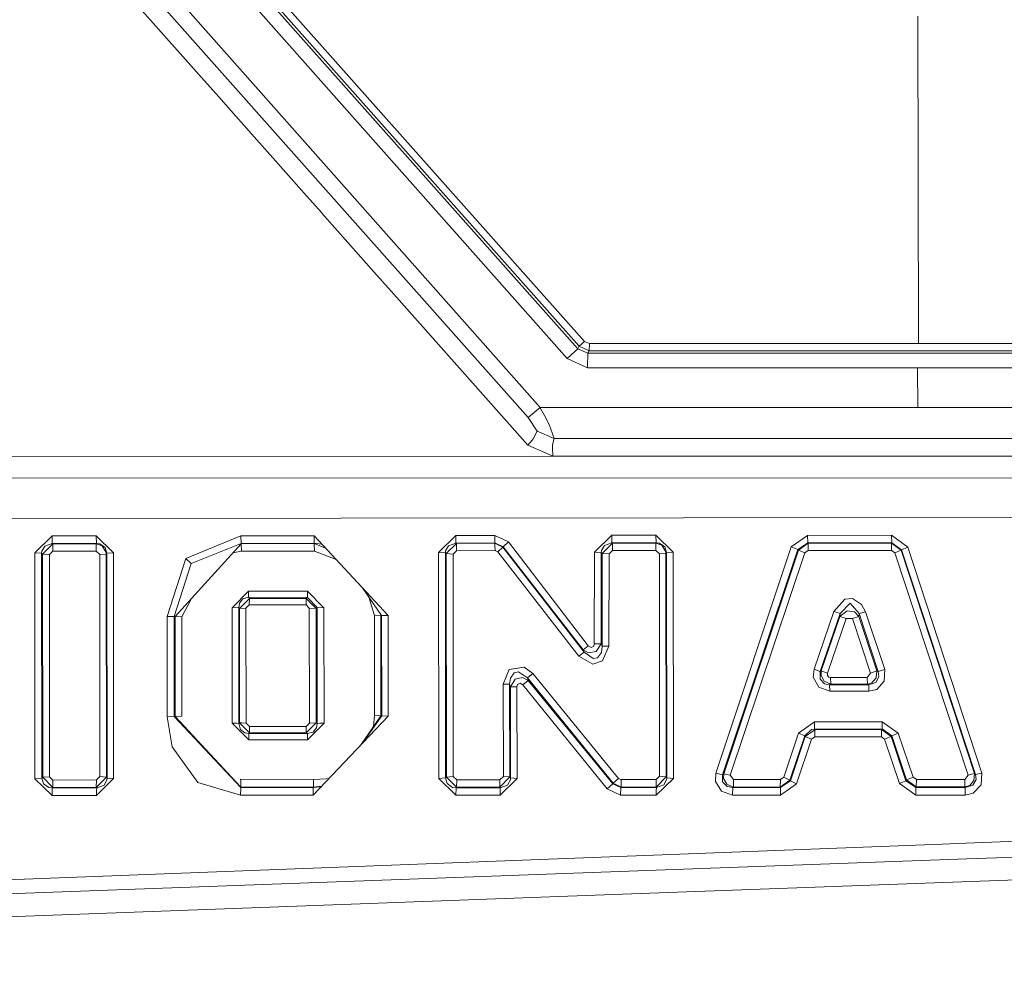
# Model space of a CAD drawing. Units: millimetres. Extents: x 555 to 8667, y -862 to 3721.
# Drawn here: x 2336 to 2365, y 1846 to 1873 of the extents above; entities that cross this region are included whole.
import ezdxf

# ---------------------------------------------------------------- set-up
doc = ezdxf.new("R2010")
doc.units = ezdxf.units.MM
doc.layers.add('1', color=7, linetype='Continuous', true_color=0xffffff)
doc.styles.add('blockfont', font='simplex.shx')
doc.dimstyles.get("Standard").update_dxf_attribs({"dimtxt": 0.18, "dimasz": 0.18, "dimexe": 0.18, "dimexo": 0.0625, "dimgap": 0.09, "dimtad": 0, "dimtih": 1, "dimtoh": 1, "dimdec": 4, "dimzin": 0, "dimdsep": 46, "dimtxsty": 'Standard', "dimcen": 0.09, "dimadec": 0, "dimazin": 0, "dimtfac": 1, "dimtdec": 4, "dimtofl": 0, "dimtmove": 0, "dimatfit": 3, "dimfxl": 1, "dimtolj": 1, "dimtzin": 0, "dimarcsym": 0})

# ---------------------------------------------------------------- blocks, each defined once
blk = doc.blocks.new('_U2')
at = {"layer": '1', "color": 18, "lineweight": 35}
for p, q in [((976.749807, 1255.371453), (976.749807, 3428.678832)), ((976.749807, 3426.678832), (2090.520737, 3426.678832)), ((3705, 3426.678832), (2591.22907, 3426.678832))]:
    blk.add_line(p, q, dxfattribs=at)
at = {"layer": '1', "color": 18, "lineweight": 13}
for p, q in [((2122.38532, 3351.678832), (2097.38532, 3351.678832)), ((2097.38532, 3351.678832), (2097.38532, 3257.928832)), ((2354.051987, 3351.678832), (2329.051987, 3351.678832)), ((2354.051987, 3257.928832), (2354.051987, 3351.678832)), ((2097.38532, 3257.928832), (2122.38532, 3257.928832)), ((2329.051987, 3257.928832), (2354.051987, 3257.928832))]:
    blk.add_line(p, q, dxfattribs=at)
at = {"layer": '1', "color": 18, "lineweight": 70}
for points in [[(976.749807, 3426.678832), (1026.749758, 3440.076292), (1026.749857, 3413.281372)], [(3705, 3426.678832), (3655.000049, 3413.281372), (3654.999951, 3440.076292)]]:
    blk.add_solid(points, dxfattribs=at)
at = {"layer": '1', "color": 18, "linetype": 'Continuous', "lineweight": 13, "char_height": 50, "attachment_point": 7, "line_spacing_factor": 0.903614, "style": 'blockfont'}
for s, insert in [('\\W1.2752;107.4', (2094.670737, 3387.782999)), ('\\W1.1047;BBC', (2433.94157, 3387.782999)), ('\\W1.1591;2728', (2121.91032, 3265.907999))]:
    blk.add_mtext(s, dxfattribs=dict(at, insert=insert))
blk = doc.blocks.new('_U3')
at = {"layer": '1', "color": 18, "lineweight": 35}
for p, q in [((3705, 440), (3705, -64.278827)), ((2000, 260), (2000, -64.278827)), ((2000, -62.278827), (2744.541667, -62.278827)), ((3705, -62.278827), (2960.458333, -62.278827))]:
    blk.add_line(p, q, dxfattribs=at)
at = {"layer": '1', "color": 18, "lineweight": 13}
for p, q in [((2749.166667, -137.278827), (2724.166667, -137.278827)), ((2724.166667, -137.278827), (2724.166667, -231.028827)), ((2980.833333, -137.278827), (2955.833333, -137.278827)), ((2980.833333, -231.028827), (2980.833333, -137.278827)), ((2724.166667, -231.028827), (2749.166667, -231.028827)), ((2955.833333, -231.028827), (2980.833333, -231.028827))]:
    blk.add_line(p, q, dxfattribs=at)
at = {"layer": '1', "color": 18, "lineweight": 70}
for points in [[(2000, -62.278827), (2049.999951, -48.881367), (2050.000049, -75.676286)], [(3705, -62.278827), (3655.000049, -75.676286), (3654.999951, -48.881367)]]:
    blk.add_solid(points, dxfattribs=at)
at = {"layer": '1', "color": 18, "linetype": 'Continuous', "lineweight": 13, "char_height": 50, "attachment_point": 7, "line_spacing_factor": 0.903614, "style": 'blockfont'}
for s, insert in [('\\W1.4631;67.1', (2748.691667, -101.17466)), ('\\W1.1591;1705', (2748.691667, -223.04966))]:
    blk.add_mtext(s, dxfattribs=dict(at, insert=insert))

msp = doc.modelspace()

# ---------------------------------------------------------------- linework, layer by layer
at = {"layer": '1', "color": 18, "linetype": 'Continuous', "lineweight": 13}
for p, q in [((2351.116329, 1861.771585), (2322.59956, 1893.866898)), ((2352.555185, 1863.7625), (2327.455669, 1892.010571)), ((2352.596432, 1863.836409), (2327.63949, 1891.940715)), ((2351.464659, 1862.063291), (2337.209373, 1878.135802)), ((2352.250963, 1863.47902), (2339.247375, 1878.134252)), ((2352.748543, 1863.977792), (2340.155273, 1878.149392)), ((2340.248257, 1873.198988), (2337.142855, 1876.695039)), ((2362.420469, 1873.407962), (2362.437874, 1863.912465)), ((2340.248257, 1873.198988), (2341.643721, 1871.628167)), ((2341.643721, 1871.628167), (2341.643959, 1871.627929)), ((2341.643959, 1871.627929), (2342.143923, 1871.065142)), ((2342.643887, 1870.502355), (2342.143923, 1871.065142)), ((2342.643887, 1870.502355), (2344.245583, 1868.699076)), ((2344.245583, 1868.699076), (2344.246298, 1868.698241)), ((2344.246298, 1868.698241), (2344.689756, 1868.199112)), ((2344.689756, 1868.199112), (2345.132977, 1867.700102)), ((2345.132977, 1867.700102), (2345.133692, 1867.699387)), ((2345.133692, 1867.699387), (2346.645027, 1865.998151)), ((2347.144753, 1865.435483), (2346.645027, 1865.998151)), ((2351.111322, 1860.970022), (2347.144753, 1865.435483)), ((2352.555185, 1863.7625), (2352.596432, 1863.836409)), ((2352.748543, 1863.977792), (2352.596432, 1863.836409)), ((2352.891117, 1863.703491), (2352.596432, 1863.836409)), ((2352.896124, 1863.911869), (2352.748543, 1863.977792)), ((2352.896124, 1863.911869), (2352.891117, 1863.703491)), ((2362.437874, 1863.912465), (2352.896124, 1863.911869)), ((2371.979862, 1863.91318), (2362.437874, 1863.912465)), ((2352.555185, 1863.7625), (2352.250963, 1863.47902)), ((2352.851301, 1863.632085), (2352.555185, 1863.7625)), ((2352.851301, 1863.632085), (2352.841049, 1863.229515)), ((2352.851301, 1863.632085), (2352.891117, 1863.703491)), ((2371.994644, 1863.633396), (2352.851301, 1863.632085)), ((2371.974617, 1863.704922), (2352.891117, 1863.703491)), ((2352.841049, 1863.214614), (2352.250963, 1863.47902)), ((2352.841049, 1863.229515), (2352.841049, 1863.214614)), ((2362.412601, 1863.215329), (2352.841049, 1863.214614)), ((2371.984392, 1863.215925), (2362.412601, 1863.215329)), ((2362.415701, 1862.064006), (2362.412601, 1863.215329)), ((2351.116329, 1861.771585), (2351.464659, 1862.063291)), ((2351.464659, 1862.063291), (2362.415701, 1862.064006)), ((2351.469189, 1862.053515), (2351.464659, 1862.063291)), ((2351.598173, 1861.807587), (2351.469189, 1862.053515)), ((2351.726442, 1861.572267), (2351.598173, 1861.807587)), ((2373.366743, 1862.064721), (2362.415701, 1862.064006)), ((2351.376682, 1861.376764), (2351.116329, 1861.771585)), ((2351.86854, 1861.158015), (2351.726442, 1861.572267)), ((2351.261526, 1861.154797), (2351.376682, 1861.376764)), ((2351.376682, 1861.376764), (2351.86854, 1861.158015)), ((2351.111322, 1860.970022), (2351.234108, 1861.117722)), ((2351.64538, 1860.733153), (2351.111322, 1860.970022)), ((2351.234108, 1861.117722), (2351.261526, 1861.154797)), ((2351.823717, 1860.905172), (2351.828962, 1860.973598)), ((2351.828962, 1860.973598), (2351.86854, 1861.158015)), ((2351.86854, 1861.158015), (2373.016745, 1861.159565)), ((2324.966818, 1860.632421), (2353.567272, 1860.64768)), ((2351.64538, 1860.733153), (2351.829916, 1860.651376)), ((2351.829916, 1860.651376), (2351.823717, 1860.905172)), ((2352.145105, 1860.651376), (2351.829916, 1860.651376)), ((2356.642395, 1860.651733), (2352.145105, 1860.651376)), ((2352.758056, 1860.647248), (2352.754285, 1860.651444)), ((2353.567272, 1860.64768), (2403.269917, 1860.674145)), ((2356.642395, 1860.651733), (2356.642633, 1860.651733)), ((2357.142359, 1860.651733), (2356.642633, 1860.651733)), ((2357.142359, 1860.651733), (2361.806239, 1860.652067)), ((2402.826458, 1860.039594), (2324.88814, 1860.010149)), ((2402.774483, 1858.911516), (2324.850231, 1858.832957)), ((2337.312609, 1858.336331), (2336.810976, 1857.847812)), ((2337.331205, 1858.109595), (2337.037474, 1857.812645)), ((2337.098986, 1858.042123), (2337.317854, 1858.119847)), ((2337.312609, 1858.336331), (2338.592678, 1858.336927)), ((2337.312609, 1858.336331), (2337.317854, 1858.119847)), ((2337.317854, 1858.119847), (2338.597923, 1858.120443)), ((2337.317854, 1858.119847), (2337.331205, 1858.109595)), ((2338.587671, 1858.110191), (2337.331205, 1858.109595)), ((2337.331205, 1858.109595), (2337.336451, 1857.895615)), ((2338.597923, 1858.120443), (2338.587671, 1858.110191)), ((2338.587671, 1858.110191), (2338.591724, 1858.032705)), ((2338.759809, 1858.049156), (2338.587671, 1858.110191)), ((2338.592678, 1858.336927), (2339.091211, 1857.848527)), ((2338.592678, 1858.336927), (2338.597923, 1858.120443)), ((2338.597923, 1858.120443), (2338.698298, 1858.107807)), ((2338.698298, 1858.107807), (2338.852793, 1857.998969)), ((2342.797428, 1858.112099), (2340.876966, 1856.002213)), ((2342.790752, 1858.339073), (2341.195494, 1857.679488)), ((2341.348797, 1857.535602), (2342.795759, 1858.122351)), ((2344.908148, 1858.340146), (2342.790752, 1858.339073)), ((2342.790752, 1858.339073), (2342.795759, 1858.122351)), ((2344.913155, 1858.123304), (2342.795759, 1858.122351)), ((2342.795759, 1858.122351), (2342.797428, 1858.112099)), ((2342.797428, 1858.112099), (2344.914824, 1858.113171)), ((2342.797428, 1858.112099), (2342.802435, 1857.89788)), ((2344.908148, 1858.340146), (2347.058207, 1856.033923)), ((2344.908148, 1858.340146), (2344.913155, 1858.123304)), ((2344.913155, 1858.123304), (2344.914824, 1858.113171)), ((2345.131074, 1858.101028), (2344.913155, 1858.123304)), ((2344.914824, 1858.113171), (2344.91983, 1857.898833)), ((2344.914824, 1858.113171), (2345.242845, 1857.981139)), ((2349.018246, 1858.349325), (2348.518282, 1857.860686)), ((2349.037081, 1858.122231), (2348.744541, 1857.825162)), ((2348.805576, 1858.054044), (2349.024206, 1858.132126)), ((2350.150972, 1858.35469), (2349.018246, 1858.349325)), ((2349.018246, 1858.349325), (2349.024206, 1858.132126)), ((2349.024206, 1858.132126), (2350.156933, 1858.13749)), ((2349.024206, 1858.132126), (2349.037081, 1858.122231)), ((2350.15288, 1858.127477), (2349.037081, 1858.122231)), ((2349.037081, 1858.122231), (2349.043041, 1857.907655)), ((2350.150972, 1858.35469), (2350.546032, 1858.162167)), ((2350.150972, 1858.35469), (2350.15288, 1858.216526)), ((2350.15288, 1858.216526), (2350.15288, 1858.216407)), ((2350.156933, 1858.13749), (2350.15288, 1858.216407)), ((2350.156933, 1858.13749), (2350.15288, 1858.127477)), ((2350.15288, 1858.127477), (2350.156933, 1858.049752)), ((2350.388914, 1858.010413), (2350.15288, 1858.127477)), ((2350.156933, 1858.13749), (2350.394636, 1858.024837)), ((2350.546032, 1858.162167), (2350.394636, 1858.024837)), ((2350.546032, 1858.162167), (2352.863222, 1855.152251)), ((2353.543907, 1858.356835), (2353.041559, 1857.868316)), ((2353.56155, 1858.129503), (2353.267818, 1857.832434)), ((2353.32933, 1858.061911), (2353.548914, 1858.139398)), ((2354.825169, 1858.357551), (2353.543907, 1858.356835)), ((2353.543907, 1858.356835), (2353.548914, 1858.139398)), ((2353.548914, 1858.139398), (2354.829937, 1858.139994)), ((2353.548914, 1858.139398), (2353.56155, 1858.129503)), ((2354.820162, 1858.130218), (2353.56155, 1858.129503)), ((2353.56155, 1858.129503), (2353.566557, 1857.914688)), ((2354.829937, 1858.139994), (2354.820162, 1858.130218)), ((2354.820162, 1858.130218), (2354.823977, 1858.052375)), ((2354.993015, 1858.068826), (2354.820162, 1858.130218)), ((2354.825169, 1858.357551), (2354.829937, 1858.139994)), ((2355.324417, 1857.868554), (2354.825169, 1858.357551)), ((2354.829937, 1858.139994), (2354.931026, 1858.127238)), ((2354.931026, 1858.127238), (2355.085283, 1858.018281)), ((2358.747869, 1858.017923), (2359.22113, 1858.35457)), ((2358.937889, 1857.940318), (2359.225899, 1858.136775)), ((2359.235435, 1858.127), (2358.95577, 1857.922198)), ((2359.22113, 1858.35457), (2361.657768, 1858.355882)), ((2359.22113, 1858.35457), (2359.225899, 1858.136775)), ((2359.225899, 1858.136775), (2361.662537, 1858.137967)), ((2359.225899, 1858.136775), (2359.235435, 1858.127)), ((2361.655861, 1858.128311), (2359.235435, 1858.127)), ((2359.235435, 1858.127), (2359.240204, 1857.912065)), ((2361.662537, 1858.137967), (2361.655861, 1858.128311)), ((2361.655861, 1858.128311), (2361.659437, 1858.050467)), ((2361.936718, 1857.921721), (2361.655861, 1858.128311)), ((2361.657768, 1858.355882), (2362.130314, 1858.015777)), ((2361.657768, 1858.355882), (2361.662537, 1858.137967)), ((2361.662537, 1858.137967), (2361.948401, 1857.939126)), ((2336.810976, 1857.847812), (2336.814791, 1851.300122)), ((2336.810976, 1857.847812), (2337.009817, 1857.833864)), ((2337.009817, 1857.833864), (2337.014824, 1857.891442)), ((2337.009817, 1857.833864), (2337.037474, 1857.812645)), ((2337.013393, 1851.3155), (2337.009817, 1857.833864)), ((2337.014824, 1857.891442), (2337.098986, 1858.042123)), ((2337.037474, 1857.812645), (2337.236315, 1857.798936)), ((2337.037474, 1857.812645), (2337.04105, 1851.341726)), ((2337.336451, 1857.895615), (2337.236315, 1857.798936)), ((2337.236315, 1857.798936), (2337.239414, 1851.357104)), ((2337.336451, 1857.895615), (2338.592916, 1857.896091)), ((2338.591724, 1858.032705), (2338.591724, 1858.032586)), ((2338.592916, 1857.896091), (2338.591724, 1858.032586)), ((2338.592916, 1857.896091), (2338.692575, 1857.799413)), ((2338.881641, 1857.81336), (2338.692575, 1857.799413)), ((2338.692575, 1857.799413), (2338.696152, 1851.358892)), ((2338.877111, 1857.859971), (2338.759809, 1858.049156)), ((2338.902384, 1857.83446), (2338.852793, 1857.998969)), ((2338.877111, 1857.859971), (2338.881641, 1857.81336)), ((2338.902384, 1857.83446), (2338.881641, 1857.81336)), ((2338.881641, 1857.81336), (2338.885695, 1851.343634)), ((2339.091211, 1857.848527), (2338.902384, 1857.83446)), ((2338.902384, 1857.83446), (2338.90596, 1851.318242)), ((2339.095741, 1851.302745), (2339.091211, 1857.848527)), ((2342.557198, 1857.848173), (2342.802435, 1857.89788)), ((2342.802435, 1857.89788), (2344.91983, 1857.898833)), ((2344.91983, 1857.898833), (2345.550114, 1857.651553)), ((2348.518282, 1857.860686), (2348.523527, 1851.303818)), ((2348.518282, 1857.860686), (2348.716885, 1857.846381)), ((2348.716885, 1857.846381), (2348.721653, 1857.903602)), ((2348.716885, 1857.846381), (2348.744541, 1857.825162)), ((2348.721653, 1851.321103), (2348.716885, 1857.846381)), ((2348.721653, 1857.903602), (2348.805576, 1858.054044)), ((2348.744541, 1857.825162), (2348.943144, 1857.810976)), ((2348.744541, 1857.825162), (2348.74931, 1851.347448)), ((2349.043041, 1857.907655), (2348.943144, 1857.810976)), ((2348.943144, 1857.810976), (2348.947197, 1851.364734)), ((2350.158602, 1857.9129), (2349.043041, 1857.907655)), ((2350.156933, 1858.049633), (2350.156933, 1858.049752)), ((2350.156933, 1858.049633), (2350.158602, 1857.9129)), ((2350.237518, 1857.874753), (2350.158602, 1857.9129)), ((2350.388914, 1858.010413), (2350.237518, 1857.874753)), ((2352.589994, 1854.849817), (2350.237518, 1857.874753)), ((2350.394636, 1858.024837), (2350.388914, 1858.010413)), ((2352.739244, 1854.968907), (2350.388914, 1858.010413)), ((2350.394636, 1858.024837), (2352.713972, 1855.031254)), ((2353.041559, 1857.868316), (2353.037745, 1855.210664)), ((2353.041559, 1857.868316), (2353.239923, 1857.853891)), ((2353.236347, 1855.209352), (2353.239923, 1857.853891)), ((2353.239923, 1857.853891), (2353.24493, 1857.911112)), ((2353.239923, 1857.853891), (2353.267818, 1857.832434)), ((2353.24493, 1857.911112), (2353.32933, 1858.061911)), ((2353.267818, 1857.832434), (2353.263765, 1855.140807)), ((2353.267818, 1857.832434), (2353.466183, 1857.818128)), ((2353.466183, 1857.818128), (2353.462368, 1855.139853)), ((2353.566557, 1857.914688), (2353.466183, 1857.818128)), ((2354.825169, 1857.915284), (2353.566557, 1857.914688)), ((2354.823977, 1858.052256), (2354.823977, 1858.052375)), ((2354.825169, 1857.915284), (2354.823977, 1858.052256)), ((2354.924828, 1857.818605), (2354.825169, 1857.915284)), ((2355.11437, 1857.833149), (2354.924828, 1857.818605)), ((2354.929834, 1851.369502), (2354.924828, 1857.818605)), ((2355.10984, 1857.879521), (2354.993015, 1858.068826)), ((2355.085283, 1858.018281), (2355.134874, 1857.853891)), ((2355.11437, 1857.833149), (2355.10984, 1857.879521)), ((2355.134874, 1857.853891), (2355.11437, 1857.833149)), ((2355.120092, 1851.351382), (2355.11437, 1857.833149)), ((2355.324417, 1857.868554), (2355.134874, 1857.853891)), ((2355.134874, 1857.853891), (2355.14012, 1851.326467)), ((2355.324417, 1857.868554), (2355.330378, 1851.308109)), ((2356.564671, 1851.456286), (2358.747869, 1858.017923)), ((2356.750875, 1851.413013), (2358.937889, 1857.940318)), ((2358.95577, 1857.922198), (2356.793076, 1851.442696)), ((2359.145552, 1857.845427), (2356.97928, 1851.400258)), ((2358.747869, 1858.017923), (2358.937889, 1857.940318)), ((2358.937889, 1857.940318), (2358.95577, 1857.922198)), ((2358.95577, 1857.922198), (2359.145552, 1857.845427)), ((2359.240204, 1857.912065), (2359.145552, 1857.845427)), ((2361.660629, 1857.913258), (2359.240204, 1857.912065)), ((2361.659437, 1858.050229), (2361.659437, 1858.050467)), ((2361.659437, 1858.050229), (2361.660629, 1857.913258)), ((2361.755043, 1857.846023), (2361.660629, 1857.913258)), ((2361.936718, 1857.921721), (2361.755043, 1857.846023)), ((2363.880783, 1851.405503), (2361.755043, 1857.846023)), ((2361.948401, 1857.939126), (2361.936718, 1857.921721)), ((2364.060312, 1851.445796), (2361.936718, 1857.921721)), ((2362.130314, 1858.015777), (2361.948401, 1857.939126)), ((2361.948401, 1857.939126), (2364.092976, 1851.417543)), ((2362.130314, 1858.015777), (2364.272505, 1851.458432)), ((2341.195494, 1857.679488), (2340.650946, 1856.005194)), ((2340.84931, 1855.999472), (2341.348797, 1857.535602)), ((2341.195494, 1857.679488), (2341.348797, 1857.535602)), ((2343.013197, 1856.739404), (2342.53636, 1856.254818)), ((2343.013197, 1856.739404), (2343.007952, 1856.558444)), ((2344.722897, 1856.735827), (2343.013197, 1856.739404)), ((2344.722897, 1856.735827), (2344.71789, 1856.554987)), ((2345.196873, 1856.252434), (2344.722897, 1856.735827)), ((2346.311707, 1856.834642), (2346.868902, 1856.028082)), ((2341.075808, 1855.996611), (2341.353018, 1856.52522)), ((2342.72471, 1856.261851), (2342.744499, 1856.385829)), ((2342.744499, 1856.385829), (2342.843443, 1856.512906)), ((2342.744976, 1856.235148), (2343.035131, 1856.523277)), ((2342.843443, 1856.512906), (2343.007952, 1856.558444)), ((2343.007952, 1856.558444), (2344.71789, 1856.554987)), ((2343.007952, 1856.558444), (2343.035131, 1856.523277)), ((2343.035131, 1856.523277), (2343.029886, 1856.339814)), ((2343.035131, 1856.523277), (2344.681889, 1856.51982)), ((2344.681889, 1856.51982), (2344.676882, 1856.336357)), ((2344.71789, 1856.554987), (2344.681889, 1856.51982)), ((2344.970375, 1856.232049), (2344.681889, 1856.51982)), ((2344.71789, 1856.554987), (2344.998032, 1856.259109)), ((2346.495095, 1856.569182), (2346.659809, 1856.024982)), ((2360.299974, 1856.499674), (2359.987408, 1856.143953)), ((2360.165745, 1856.086971), (2360.453754, 1856.385233)), ((2360.521465, 1856.523992), (2360.299974, 1856.499674)), ((2360.453754, 1856.385233), (2360.714584, 1856.086852)), ((2360.786825, 1856.350185), (2360.521465, 1856.523992)), ((2342.53636, 1856.254818), (2342.72471, 1856.261851)), ((2342.53636, 1856.254818), (2342.537552, 1852.908017)), ((2342.72471, 1856.261851), (2342.726856, 1852.899315)), ((2342.72471, 1856.261851), (2342.744976, 1856.235148)), ((2342.744976, 1856.235148), (2342.93428, 1856.241943)), ((2342.747122, 1852.920772), (2342.744976, 1856.235148)), ((2342.93428, 1856.241943), (2343.029886, 1856.339814)), ((2342.935949, 1852.91207), (2342.93428, 1856.241943)), ((2344.676882, 1856.336357), (2343.029886, 1856.339814)), ((2344.772488, 1856.238605), (2344.676882, 1856.336357)), ((2344.970375, 1856.232049), (2344.772488, 1856.238605)), ((2344.774157, 1852.912547), (2344.772488, 1856.238605)), ((2344.998032, 1856.259109), (2344.970375, 1856.232049)), ((2344.972759, 1852.921726), (2344.970375, 1856.232049)), ((2344.998032, 1856.259109), (2345.000416, 1852.899434)), ((2345.196873, 1856.252434), (2344.998032, 1856.259109)), ((2345.198065, 1852.908732), (2345.196873, 1856.252434)), ((2346.83372, 1856.07901), (2346.848398, 1856.030824)), ((2359.987408, 1856.143953), (2359.409004, 1854.472997)), ((2359.588295, 1854.406955), (2360.165745, 1856.086971)), ((2359.987408, 1856.143953), (2360.165745, 1856.086971)), ((2360.367447, 1856.167199), (2360.161453, 1856.004359)), ((2360.165745, 1856.086971), (2360.161453, 1856.004359)), ((2360.582024, 1856.135847), (2360.367447, 1856.167199)), ((2360.710293, 1856.001498), (2360.582024, 1856.135847)), ((2360.714584, 1856.086852), (2360.710293, 1856.001498)), ((2360.901981, 1856.14145), (2360.714584, 1856.086852)), ((2360.714584, 1856.086852), (2361.269623, 1854.402902)), ((2360.901981, 1856.14145), (2360.786825, 1856.350185)), ((2360.901981, 1856.14145), (2361.457973, 1854.466679)), ((2340.650946, 1856.005194), (2340.84931, 1855.999472)), ((2340.652376, 1853.09458), (2340.650946, 1856.005194)), ((2340.84931, 1855.999472), (2340.876966, 1856.002213)), ((2340.850979, 1853.102328), (2340.84931, 1855.999472)), ((2340.876966, 1856.002213), (2340.878635, 1853.104593)), ((2340.876966, 1856.002213), (2341.075808, 1855.996611)), ((2341.075808, 1855.996611), (2341.076761, 1853.112461)), ((2346.848398, 1856.030824), (2346.659809, 1856.024982)), ((2346.659809, 1856.024982), (2346.661001, 1853.131534)), ((2346.848398, 1856.030824), (2346.850544, 1853.123309)), ((2346.868902, 1856.028082), (2346.848398, 1856.030824)), ((2347.058207, 1856.033923), (2346.868902, 1856.028082)), ((2346.868902, 1856.028082), (2346.871048, 1853.121163)), ((2347.058207, 1856.033923), (2347.059875, 1853.112938)), ((2360.161453, 1856.004359), (2359.618097, 1854.428293)), ((2359.797388, 1854.361536), (2360.33979, 1855.946066)), ((2360.161453, 1856.004359), (2360.33979, 1855.946066)), ((2360.522896, 1855.945589), (2360.33979, 1855.946066)), ((2360.710293, 1856.001498), (2360.522896, 1855.945589)), ((2361.044079, 1854.360463), (2360.522896, 1855.945589)), ((2361.232191, 1854.425074), (2360.710293, 1856.001498)), ((2352.739244, 1854.968907), (2352.589994, 1854.849817)), ((2352.863222, 1855.152251), (2352.713972, 1855.031254)), ((2352.713972, 1855.031254), (2352.872997, 1854.946019)), ((2352.713972, 1855.031254), (2352.739244, 1854.968907)), ((2352.739244, 1854.968907), (2353.007465, 1854.780914)), ((2352.863222, 1855.152251), (2352.945, 1855.105521)), ((2352.872997, 1854.946019), (2353.091627, 1854.9881)), ((2352.945, 1855.105521), (2353.020817, 1855.146052)), ((2353.020817, 1855.146052), (2353.037745, 1855.210664)), ((2353.037745, 1855.210664), (2353.236347, 1855.209352)), ((2353.091627, 1854.9881), (2353.236347, 1855.209352)), ((2353.131681, 1854.804518), (2353.243977, 1854.957582)), ((2353.236347, 1855.209352), (2353.263765, 1855.140807)), ((2353.263765, 1855.140807), (2353.243977, 1854.957582)), ((2353.263765, 1855.140807), (2353.462368, 1855.139853)), ((2353.462368, 1855.139853), (2353.27664, 1854.712488)), ((2352.589994, 1854.849817), (2352.995306, 1854.620935)), ((2352.995306, 1854.620935), (2353.27664, 1854.712488)), ((2353.007465, 1854.780914), (2353.131681, 1854.804518)), ((2350.571066, 1854.463818), (2350.393444, 1854.039194)), ((2351.000219, 1854.529144), (2350.571066, 1854.463818)), ((2350.71364, 1854.373099), (2350.603729, 1854.218485)), ((2350.834995, 1854.401113), (2350.71364, 1854.373099)), ((2351.098209, 1854.221584), (2350.834995, 1854.401113)), ((2351.253181, 1854.346158), (2351.000219, 1854.529144)), ((2359.409004, 1854.472997), (2359.38707, 1854.2403)), ((2359.409004, 1854.472997), (2359.588295, 1854.406955)), ((2359.584957, 1854.187371), (2359.588295, 1854.406955)), ((2359.588295, 1854.406955), (2359.618097, 1854.428293)), ((2359.611898, 1854.286553), (2359.618097, 1854.428293)), ((2359.618097, 1854.428293), (2359.797388, 1854.361536)), ((2359.797388, 1854.361536), (2359.798819, 1854.292514)), ((2361.232191, 1854.425074), (2361.044079, 1854.360463)), ((2361.214787, 1854.220511), (2361.232191, 1854.425074)), ((2361.269623, 1854.402902), (2361.232191, 1854.425074)), ((2361.457973, 1854.466679), (2361.269623, 1854.402902)), ((2361.269623, 1854.402902), (2361.28965, 1854.251148)), ((2361.447245, 1854.128482), (2361.457973, 1854.466679)), ((2350.603729, 1854.218485), (2350.582033, 1854.035141)), ((2350.738913, 1854.184272), (2350.602299, 1853.966357)), ((2350.957066, 1854.22969), (2350.738913, 1854.184272)), ((2350.957066, 1854.22969), (2351.11919, 1854.150297)), ((2350.964218, 1854.023697), (2351.11919, 1854.150297)), ((2351.098209, 1854.221584), (2351.253181, 1854.346158)), ((2353.581339, 1851.166489), (2351.098209, 1854.221584)), ((2351.11919, 1854.150297), (2351.098209, 1854.221584)), ((2351.11919, 1854.150297), (2353.570133, 1851.1467)), ((2353.738218, 1851.308467), (2351.253181, 1854.346158)), ((2359.38707, 1854.2403), (2359.545141, 1853.951456)), ((2359.584957, 1854.187371), (2359.713465, 1854.049446)), ((2359.611898, 1854.286553), (2359.703451, 1854.122283)), ((2359.893709, 1854.041936), (2359.703451, 1854.122283)), ((2359.798819, 1854.292514), (2359.843164, 1854.243042)), ((2359.889179, 1854.231717), (2359.843164, 1854.243042)), ((2360.952288, 1854.232194), (2359.889179, 1854.231717)), ((2359.893709, 1854.041936), (2359.889179, 1854.231717)), ((2361.044079, 1854.360463), (2360.952288, 1854.232194)), ((2360.956818, 1854.042532), (2360.952288, 1854.232194)), ((2361.089617, 1854.082109), (2360.956818, 1854.042532)), ((2360.994965, 1854.020121), (2361.201674, 1854.08652)), ((2361.089617, 1854.082109), (2361.214787, 1854.220511)), ((2361.201674, 1854.08652), (2361.28965, 1854.251148)), ((2361.447245, 1854.128482), (2361.226231, 1853.887917)), ((2350.393444, 1854.039194), (2350.513369, 1854.038121)), ((2350.393444, 1854.039194), (2350.399643, 1851.366164)), ((2350.513369, 1854.038121), (2350.515038, 1854.038121)), ((2350.582033, 1854.035141), (2350.515038, 1854.038121)), ((2350.582033, 1854.035141), (2350.589901, 1851.34876)), ((2350.602299, 1853.966357), (2350.582033, 1854.035141)), ((2350.602299, 1853.966357), (2350.609928, 1851.323726)), ((2350.79208, 1853.961827), (2350.602299, 1853.966357)), ((2350.79208, 1853.961827), (2350.808292, 1854.025723)), ((2350.799232, 1851.306321), (2350.79208, 1853.961827)), ((2350.882441, 1854.067804), (2350.808292, 1854.025723)), ((2350.964218, 1854.023697), (2350.882441, 1854.067804)), ((2353.413492, 1851.003053), (2350.964218, 1854.023697)), ((2359.866768, 1853.832485), (2359.545141, 1853.951456)), ((2359.862238, 1854.019405), (2359.713465, 1854.049446)), ((2359.862238, 1854.019405), (2359.893709, 1854.041936)), ((2360.994965, 1854.020121), (2359.862238, 1854.019405)), ((2359.866768, 1853.832485), (2359.862238, 1854.019405)), ((2360.999495, 1853.8332), (2359.866768, 1853.832485)), ((2360.956818, 1854.042532), (2359.893709, 1854.041936)), ((2360.994965, 1854.020121), (2360.956818, 1854.042532)), ((2360.999495, 1853.8332), (2360.994965, 1854.020121)), ((2360.999495, 1853.8332), (2361.226231, 1853.887917)), ((2340.652376, 1853.09458), (2340.850979, 1853.102328)), ((2340.652376, 1853.09458), (2340.789944, 1852.227809)), ((2340.850979, 1853.102328), (2340.878635, 1853.104593)), ((2342.781931, 1851.040008), (2340.850979, 1853.102328)), ((2340.878635, 1853.104593), (2341.076761, 1853.112461)), ((2340.878635, 1853.104593), (2342.783838, 1851.055982)), ((2344.883591, 1850.823523), (2347.059875, 1853.112938)), ((2346.850544, 1853.123309), (2346.274385, 1852.286615)), ((2346.871048, 1853.121163), (2346.338412, 1852.35397)), ((2346.635932, 1852.811651), (2346.661001, 1853.131534)), ((2346.850544, 1853.123309), (2346.661001, 1853.131534)), ((2346.871048, 1853.121163), (2346.850544, 1853.123309)), ((2347.059875, 1853.112938), (2346.871048, 1853.121163)), ((2358.962685, 1852.618338), (2359.426409, 1852.947237)), ((2359.422356, 1852.739932), (2359.426409, 1852.947237)), ((2359.426409, 1852.947237), (2361.385256, 1852.948667)), ((2361.381203, 1852.741124), (2361.385256, 1852.948667)), ((2361.385256, 1852.948667), (2361.851841, 1852.617981)), ((2342.537552, 1852.908017), (2343.018681, 1852.425339)), ((2342.537552, 1852.908017), (2342.659145, 1852.905633)), ((2342.659145, 1852.905633), (2342.660576, 1852.905514)), ((2342.660576, 1852.905514), (2342.726856, 1852.899315)), ((2342.726856, 1852.899315), (2342.747122, 1852.920772)), ((2342.726856, 1852.899315), (2342.773109, 1852.727892)), ((2342.747122, 1852.920772), (2343.037992, 1852.631452)), ((2342.747122, 1852.920772), (2342.814117, 1852.914574)), ((2342.773109, 1852.727892), (2342.897326, 1852.625968)), ((2342.815548, 1852.914454), (2342.814117, 1852.914574)), ((2342.815548, 1852.914454), (2342.935949, 1852.91207)), ((2343.032986, 1852.814438), (2342.935949, 1852.91207)), ((2343.032986, 1852.814438), (2344.678312, 1852.815034)), ((2343.037992, 1852.631452), (2343.032986, 1852.814438)), ((2344.678312, 1852.815034), (2344.774157, 1852.912547)), ((2344.683081, 1852.632286), (2344.678312, 1852.815034)), ((2344.683081, 1852.632286), (2344.972759, 1852.921726)), ((2344.883114, 1852.653148), (2344.715506, 1852.606537)), ((2345.198065, 1852.908732), (2344.720274, 1852.426412)), ((2344.972759, 1852.921726), (2344.774157, 1852.912547)), ((2344.981581, 1852.778317), (2344.883114, 1852.653148)), ((2345.000416, 1852.899434), (2344.972759, 1852.921726)), ((2345.000416, 1852.899434), (2344.981581, 1852.778317)), ((2345.074326, 1852.905991), (2345.000416, 1852.899434)), ((2345.074326, 1852.905991), (2345.075518, 1852.90611)), ((2345.198065, 1852.908732), (2345.075518, 1852.90611)), ((2359.143406, 1852.542998), (2359.332949, 1852.728846)), ((2359.433323, 1852.719905), (2359.155804, 1852.519752)), ((2359.332949, 1852.728846), (2359.422356, 1852.739932)), ((2359.422356, 1852.739932), (2361.381203, 1852.741124)), ((2359.433323, 1852.719905), (2359.422356, 1852.739932)), ((2359.42927, 1852.509858), (2359.433323, 1852.719905)), ((2361.365467, 1852.720978), (2359.433323, 1852.719905)), ((2361.362368, 1852.642896), (2361.365467, 1852.720978)), ((2361.365467, 1852.720978), (2361.381203, 1852.741124)), ((2361.643702, 1852.519037), (2361.365467, 1852.720978)), ((2361.381203, 1852.741124), (2361.663252, 1852.543594)), ((2343.013912, 1852.605822), (2342.897326, 1852.625968)), ((2343.013912, 1852.605822), (2343.037992, 1852.631452)), ((2344.715506, 1852.606537), (2343.013912, 1852.605822)), ((2343.018681, 1852.425339), (2343.013912, 1852.605822)), ((2343.018681, 1852.425339), (2344.720274, 1852.426412)), ((2343.037992, 1852.631452), (2344.683081, 1852.632286)), ((2344.715506, 1852.606537), (2344.683081, 1852.632286)), ((2344.720274, 1852.426412), (2344.715506, 1852.606537)), ((2358.52924, 1851.341845), (2358.962685, 1852.618338)), ((2358.710915, 1851.25971), (2359.143406, 1852.542998)), ((2359.155804, 1852.519752), (2358.722359, 1851.238372)), ((2358.904034, 1851.155164), (2359.336525, 1852.443339)), ((2359.143406, 1852.542998), (2358.962685, 1852.618338)), ((2359.155804, 1852.519752), (2359.143406, 1852.542998)), ((2359.336525, 1852.443339), (2359.155804, 1852.519752)), ((2359.42927, 1852.509858), (2359.336525, 1852.443339)), ((2361.361652, 1852.510693), (2359.42927, 1852.509858)), ((2361.361652, 1852.510693), (2361.362368, 1852.64218)), ((2361.361652, 1852.510693), (2361.455112, 1852.443697)), ((2361.362368, 1852.64218), (2361.362368, 1852.642896)), ((2361.455112, 1852.443697), (2361.643702, 1852.519037)), ((2361.887127, 1851.158621), (2361.455112, 1852.443697)), ((2361.643702, 1852.519037), (2361.663252, 1852.543594)), ((2362.075954, 1851.240875), (2361.643702, 1852.519037)), ((2361.663252, 1852.543594), (2361.851841, 1852.617981)), ((2361.663252, 1852.543594), (2362.094551, 1851.264002)), ((2361.851841, 1852.617981), (2362.283379, 1851.345302)), ((2340.789944, 1852.227809), (2341.534287, 1851.193549)), ((2336.814791, 1851.300122), (2337.013393, 1851.3155)), ((2336.814791, 1851.300122), (2337.312609, 1850.814702)), ((2337.013393, 1851.3155), (2337.04105, 1851.341726)), ((2337.062031, 1851.150395), (2337.013393, 1851.3155)), ((2337.04105, 1851.341726), (2337.239414, 1851.357104)), ((2337.04105, 1851.341726), (2337.334543, 1851.047398)), ((2337.239414, 1851.357104), (2337.338596, 1851.261022)), ((2337.334543, 1851.047398), (2337.338596, 1851.261022)), ((2337.338596, 1851.261022), (2338.597446, 1851.262571)), ((2338.885695, 1851.343634), (2338.593393, 1851.048829)), ((2338.593393, 1851.048829), (2338.597446, 1851.262571)), ((2338.696152, 1851.358892), (2338.597446, 1851.262571)), ((2338.602692, 1850.815894), (2339.095741, 1851.302745)), ((2338.885695, 1851.343634), (2338.696152, 1851.358892)), ((2338.820845, 1851.109507), (2338.901192, 1851.257445)), ((2338.90596, 1851.318242), (2338.885695, 1851.343634)), ((2338.90596, 1851.318242), (2338.901192, 1851.257445)), ((2339.095741, 1851.302745), (2338.90596, 1851.318242)), ((2342.787891, 1851.270677), (2342.764554, 1851.285769)), ((2342.783838, 1851.055982), (2342.787891, 1851.270677)), ((2342.787891, 1851.270677), (2344.89432, 1851.272108)), ((2344.890266, 1851.056935), (2344.89432, 1851.272108)), ((2344.89432, 1851.272108), (2345.258862, 1851.29285)), ((2345.258862, 1851.29285), (2345.343683, 1851.307533)), ((2348.523527, 1851.303818), (2348.721653, 1851.321103)), ((2349.022776, 1850.818755), (2348.523527, 1851.303818)), ((2348.721653, 1851.321103), (2348.74931, 1851.347448)), ((2348.771006, 1851.156356), (2348.721653, 1851.321103)), ((2348.74931, 1851.347448), (2348.947197, 1851.364734)), ((2348.74931, 1851.347448), (2349.042803, 1851.052644)), ((2348.947197, 1851.364734), (2349.046856, 1851.268889)), ((2349.042803, 1851.052644), (2349.046856, 1851.268889)), ((2349.046856, 1851.268889), (2350.300938, 1851.269724)), ((2350.589901, 1851.34876), (2350.296885, 1851.053359)), ((2350.296885, 1851.053359), (2350.300938, 1851.269724)), ((2350.300938, 1851.269724), (2350.399643, 1851.366164)), ((2350.305229, 1850.819232), (2350.799232, 1851.306321)), ((2350.589901, 1851.34876), (2350.399643, 1851.366164)), ((2350.524336, 1851.115348), (2350.60516, 1851.263167)), ((2350.609928, 1851.323726), (2350.589901, 1851.34876)), ((2350.609928, 1851.323726), (2350.60516, 1851.263167)), ((2350.799232, 1851.306321), (2350.609928, 1851.323726)), ((2353.581339, 1851.166489), (2353.738218, 1851.308467)), ((2353.815228, 1851.272346), (2353.738218, 1851.308467)), ((2353.811413, 1851.055028), (2353.815228, 1851.272346)), ((2353.815228, 1851.272346), (2354.830891, 1851.273181)), ((2354.827076, 1851.055743), (2355.120092, 1851.351382)), ((2354.827076, 1851.055743), (2354.830891, 1851.273181)), ((2354.830891, 1851.273181), (2354.929834, 1851.369502)), ((2355.330378, 1851.308109), (2354.835182, 1850.82102)), ((2355.120092, 1851.351382), (2354.929834, 1851.369502)), ((2355.05405, 1851.118209), (2355.135351, 1851.266028)), ((2355.14012, 1851.326467), (2355.120092, 1851.351382)), ((2355.14012, 1851.326467), (2355.135351, 1851.266028)), ((2355.330378, 1851.308109), (2355.14012, 1851.326467)), ((2356.564671, 1851.456286), (2356.548697, 1851.220729)), ((2356.548697, 1851.220729), (2356.72155, 1850.936891)), ((2356.564671, 1851.456286), (2356.750875, 1851.413013)), ((2356.750875, 1851.413013), (2356.793076, 1851.442696)), ((2356.754452, 1851.204874), (2356.750875, 1851.413013)), ((2356.793076, 1851.442696), (2356.788069, 1851.306559)), ((2356.788069, 1851.306559), (2356.878906, 1851.14217)), ((2356.793076, 1851.442696), (2356.97928, 1851.400258)), ((2356.97928, 1851.400258), (2357.07584, 1851.274969)), ((2357.072025, 1851.056697), (2357.07584, 1851.274969)), ((2357.07584, 1851.274969), (2358.435541, 1851.276042)), ((2358.431965, 1851.05765), (2358.435541, 1851.276042)), ((2358.431965, 1851.05765), (2358.710915, 1851.25971)), ((2358.435541, 1851.276042), (2358.52924, 1851.341845)), ((2358.722359, 1851.238372), (2358.439594, 1851.043465)), ((2358.710915, 1851.25971), (2358.52924, 1851.341845)), ((2358.722359, 1851.238372), (2358.710915, 1851.25971)), ((2358.904034, 1851.155164), (2358.722359, 1851.238372)), ((2361.887127, 1851.158621), (2362.075954, 1851.240875)), ((2362.075954, 1851.240875), (2362.094551, 1851.264002)), ((2362.363487, 1851.046326), (2362.075954, 1851.240875)), ((2362.094551, 1851.264002), (2362.283379, 1851.345302)), ((2362.374216, 1851.059558), (2362.094551, 1851.264002)), ((2362.377792, 1851.279141), (2362.283379, 1851.345302)), ((2362.374216, 1851.059558), (2362.377792, 1851.279141)), ((2363.785177, 1851.280333), (2362.377792, 1851.279141)), ((2363.781839, 1851.060511), (2363.785177, 1851.280333)), ((2363.880783, 1851.405503), (2363.785177, 1851.280333)), ((2364.060312, 1851.445796), (2363.880783, 1851.405503)), ((2363.924652, 1851.105573), (2364.046246, 1851.243617)), ((2364.107996, 1851.273538), (2364.015013, 1851.114871)), ((2364.046246, 1851.243617), (2364.060312, 1851.445796)), ((2364.092976, 1851.417543), (2364.060312, 1851.445796)), ((2364.272505, 1851.458432), (2364.092976, 1851.417543)), ((2364.092976, 1851.417543), (2364.107996, 1851.273538)), ((2364.272505, 1851.458432), (2364.255577, 1851.116659)), ((2337.21891, 1851.041676), (2337.062031, 1851.150395)), ((2337.316662, 1851.03059), (2337.21891, 1851.041676)), ((2337.312609, 1850.814702), (2337.316662, 1851.03059)), ((2337.316662, 1851.03059), (2337.334543, 1851.047398)), ((2338.606745, 1851.03202), (2337.316662, 1851.03059)), ((2338.593393, 1851.048829), (2337.334543, 1851.047398)), ((2338.606745, 1851.03202), (2338.593393, 1851.048829)), ((2338.602692, 1850.815894), (2338.603407, 1850.950958)), ((2338.606745, 1851.03202), (2338.603407, 1850.951435)), ((2338.603407, 1850.951435), (2338.603407, 1850.950958)), ((2338.820845, 1851.109507), (2338.606745, 1851.03202)), ((2342.778355, 1850.822808), (2341.534287, 1851.193549)), ((2342.778355, 1850.822808), (2342.781931, 1851.040008)), ((2342.781931, 1851.040008), (2342.783838, 1851.055982)), ((2344.888121, 1851.0412), (2342.781931, 1851.040008)), ((2342.783838, 1851.055982), (2344.890266, 1851.056935)), ((2344.883591, 1850.823523), (2344.888121, 1851.0412)), ((2345.10985, 1851.061545), (2344.888121, 1851.0412)), ((2344.888121, 1851.0412), (2344.890266, 1851.056935)), ((2344.890266, 1851.056935), (2345.1262, 1851.078745)), ((2348.927647, 1851.04871), (2348.771006, 1851.156356)), ((2349.02659, 1851.037385), (2348.927647, 1851.04871)), ((2349.022776, 1850.818755), (2349.02659, 1851.037385)), ((2349.02659, 1851.037385), (2349.042803, 1851.052644)), ((2350.309044, 1851.0381), (2349.02659, 1851.037385)), ((2349.042803, 1851.052644), (2350.296885, 1851.053359)), ((2350.309044, 1851.0381), (2350.296885, 1851.053359)), ((2350.305229, 1850.819232), (2350.306183, 1850.955846)), ((2350.309044, 1851.0381), (2350.306183, 1850.956323)), ((2350.306183, 1850.956323), (2350.306183, 1850.955846)), ((2350.524336, 1851.115348), (2350.309044, 1851.0381)), ((2353.413492, 1851.003053), (2353.570133, 1851.1467)), ((2353.799253, 1850.820543), (2353.413492, 1851.003053)), ((2353.570133, 1851.1467), (2353.581339, 1851.166489)), ((2353.803068, 1851.040484), (2353.570133, 1851.1467)), ((2353.581339, 1851.166489), (2353.811413, 1851.055028)), ((2353.799253, 1850.820543), (2353.803068, 1851.040484)), ((2353.803068, 1851.040484), (2353.811413, 1851.055028)), ((2354.838758, 1851.04108), (2353.803068, 1851.040484)), ((2353.811413, 1851.055028), (2354.827076, 1851.055743)), ((2354.838758, 1851.04108), (2354.827076, 1851.055743)), ((2354.835182, 1850.82102), (2354.835897, 1850.95823)), ((2354.838758, 1851.04108), (2354.835897, 1850.958707)), ((2354.835897, 1850.958707), (2354.835897, 1850.95823)), ((2355.05405, 1851.118209), (2354.838758, 1851.04108)), ((2356.72155, 1850.936891), (2357.048183, 1850.821855)), ((2356.754452, 1851.204874), (2356.887728, 1851.073863)), ((2356.878906, 1851.14217), (2357.072025, 1851.056697)), ((2357.05176, 1851.04263), (2356.887728, 1851.073863)), ((2357.048183, 1850.821855), (2357.05176, 1851.04263)), ((2357.05176, 1851.04263), (2357.072025, 1851.056697)), ((2358.439594, 1851.043465), (2357.05176, 1851.04263)), ((2357.072025, 1851.056697), (2358.431965, 1851.05765)), ((2358.439594, 1851.043465), (2358.431965, 1851.05765)), ((2358.904034, 1851.155164), (2358.436018, 1850.822451)), ((2358.436018, 1850.822451), (2358.436733, 1850.960256)), ((2358.436733, 1850.960853), (2358.439594, 1851.043465)), ((2358.436733, 1850.960853), (2358.436733, 1850.960256)), ((2361.887127, 1851.158621), (2362.360149, 1850.824119)), ((2362.360149, 1850.824119), (2362.363487, 1851.046326)), ((2362.363487, 1851.046326), (2362.374216, 1851.059558)), ((2362.363487, 1851.046326), (2363.797098, 1851.047279)), ((2362.374216, 1851.059558), (2363.781839, 1851.060511)), ((2363.781839, 1851.060511), (2363.924652, 1851.105573)), ((2363.797098, 1851.047279), (2363.781839, 1851.060511)), ((2363.79376, 1850.824716), (2363.797098, 1851.047279)), ((2363.797098, 1851.047279), (2364.015013, 1851.114871)), ((2364.255577, 1851.116659), (2364.022404, 1850.87824)), ((2337.312609, 1850.814702), (2338.602692, 1850.815894)), ((2344.883591, 1850.823523), (2342.778355, 1850.822808)), ((2349.022776, 1850.818755), (2350.305229, 1850.819232)), ((2354.835182, 1850.82102), (2353.799253, 1850.820543)), ((2357.048183, 1850.821855), (2358.436018, 1850.822451)), ((2362.360149, 1850.824119), (2363.79376, 1850.824716)), ((2363.79376, 1850.824716), (2364.022404, 1850.87824)), ((2397.011667, 1850.188615), (2363.83906, 1848.973872)), ((2353.582769, 1847.938063), (2397.138029, 1849.543216)), ((2372.436195, 1849.764468), (2363.809258, 1849.429013)), ((2363.11832, 1849.402191), (2325.289875, 1847.964527)), ((2363.11832, 1849.402191), (2363.809258, 1849.429013)), ((2363.83906, 1848.973872), (2325.318247, 1847.566606)), ((2353.582769, 1847.938063), (2325.407415, 1846.89975))]:
    msp.add_line(p, q, dxfattribs=at)

# ---------------------------------------------------------------- dimensions: what is measured, and where the dimension line sits
for base, p1, text, picture, middle in [((3705, 3426.678832), (976.749807, 1239.294543), '<>\\P[\\C18;\\H50.00;\\Fsimplex.shx;2728\\Fsimplex.shx;\\H50.00;\\C18; ]\\C18;\\H50.00;\\Fsimplex.shx;BBC\\Fsimplex.shx;\\H50.00;\\C18;', '_U2', (2340.874904, 3426.678832)), ((3705, -62.278827), (2000, 1238.6737), '<>\\P[\\C18;\\H50.00;\\Fsimplex.shx;1705\\Fsimplex.shx;\\H50.00;\\C18; ]', '_U3', (2852.5, -62.278827))]:
    dim = msp.add_linear_dim(base=base, p1=p1, p2=(3705, 3510), angle=180, text=text, dimstyle='Standard', override={"dimtxt": 50, "dimasz": 50, "dimexe": 2, "dimexo": 0, "dimgap": 1.5, "dimtih": 1, "dimtoh": 1, "dimdec": 1, "dimlfac": 0.03937, "dimzin": 8, "dimdsep": 44, "dimlunit": 2, "dimtxsty": 'blockfont', "dimsah": 1, "dimse1": 0, "dimse2": 0, "dimsd1": 0, "dimsd2": 0, "dimclrd": 18, "dimclre": 18, "dimclrt": 18, "dimtol": 0, "dimtm": -0.1, "dimtfac": 1, "dimtdec": 2, "dimtofl": 1, "dimtmove": 0, "dimtzin": 8, "dimlwd": 35, "dimlwe": 35}, dxfattribs=at)
    dim.commit()
    dim.dimension.update_dxf_attribs({"geometry": picture, "text_midpoint": middle, "dimtype": 160})

doc.saveas('drawing.dxf')
